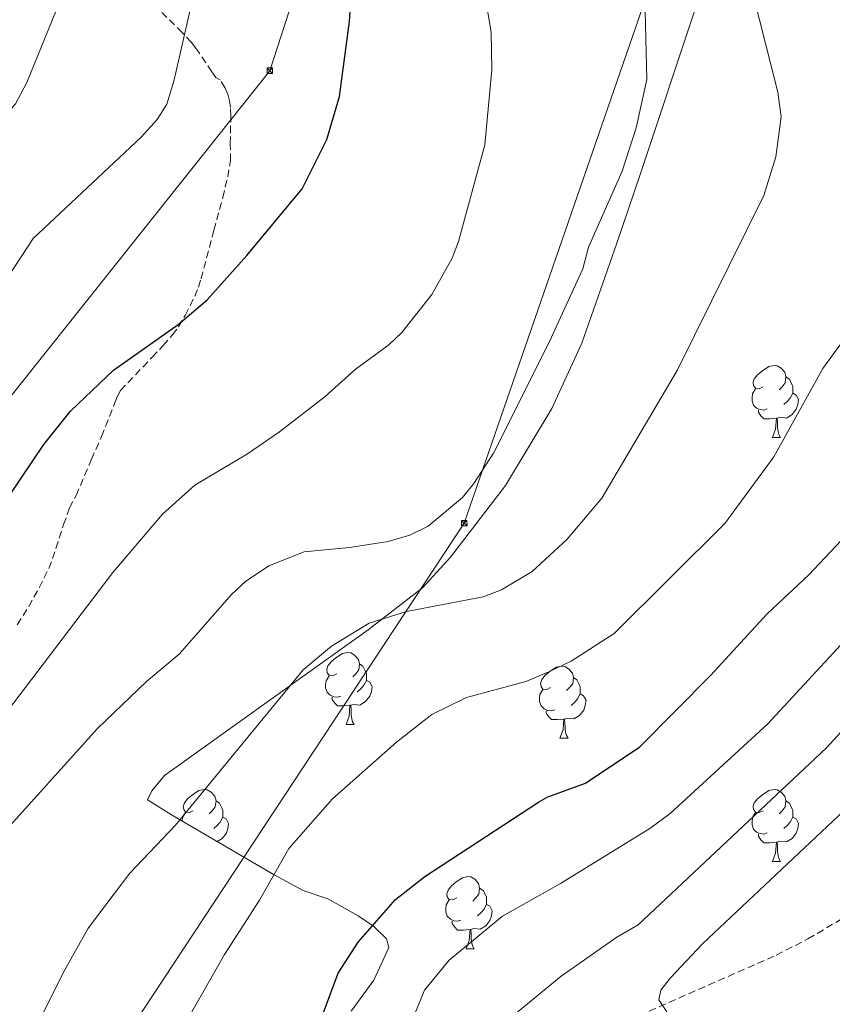
# Model space of a CAD drawing. Units: metres. Extents: x 647549 to 652067, y 4727300 to 4730366.
# Drawn here: x 649608 to 649721, y 4729743 to 4729880 of the extents above; entities that cross this region are included whole.
import ezdxf

# ---------------------------------------------------------------- set-up
doc = ezdxf.new("R2010")
doc.units = ezdxf.units.M
doc.header["$MEASUREMENT"] = 0
doc.linetypes.add('TRAZOSX2', pattern=[1.5, 1, -0.5])
for name, color, linetype, lineweight in [('Carátula', 7, 'Continuous', 5), ('Level 11', 142, 'Continuous', 13), ('Level 21', 19, 'TRAZOSX2', 0), ('Level 32', 19, 'Continuous', 0), ('Level 35', 92, 'Continuous', 0), ('Level 36', 92, 'Continuous', 0), ('Level 4', 36, 'Continuous', 30), ('Level 5', 36, 'Continuous', 0)]:
    doc.layers.add(name, color=color, linetype=linetype, lineweight=lineweight)

# ---------------------------------------------------------------- blocks, each defined once
blk = doc.blocks.new('5TME')
at = {"layer": 'Carátula', "color": 250, "linetype": 'Continuous', "lineweight": 5}
for p, q in [((3.7, 3.8), (-3.7, -3.8)), ((-3.7, 3.7), (3.8, -3.8))]:
    blk.add_line(p, q, dxfattribs=at)
at = {"layer": 'Carátula', "color": 250, "linetype": 'Continuous', "lineweight": 5, "flags": 128}
blk.add_lwpolyline([(-3.7, -3.8), (3.8, -3.8), (3.8, 3.7), (-3.7, 3.7), (-3.7, -3.8)], dxfattribs=at)

msp = doc.modelspace()

# ---------------------------------------------------------------- linework, layer by layer
at = {"layer": 'Level 11', "color": 142, "linetype": 'TRAZOSX2', "lineweight": 13}
msp.add_polyline3d([(649694, 4729741.71, 585.47), (649713.06, 4729750.1, 583.12), (649717.47, 4729752.36, 582.55), (649728.22, 4729758.71, 581.04), (649734.79, 4729761.97, 580.06), (649757.08, 4729771.91, 574.4), (649761.24, 4729773.78, 574.12), (649765.66, 4729775.91, 573.33), (649783.1, 4729785.02, 569.47), (649800.66, 4729794.83, 567.02), (649814.8, 4729803.55, 565.27), (649819.93, 4729807.23, 564.37), (649831.35, 4729816.34, 560.97), (649836.46, 4729820.16, 559.72), (649844.83, 4729825.54, 558.72), (649851.29, 4729829, 557.91), (649866.42, 4729834.82, 554.31), (649879.59, 4729841.69, 552.51)], dxfattribs=at)
at = {"layer": 'Level 21', "color": 19, "linetype": 'TRAZOSX2', "lineweight": 0}
msp.add_polyline3d([(649607.42, 4729796.08, 622.08), (649609.01, 4729798.62, 622.28), (649610.47, 4729801.23, 622.53), (649611.79, 4729803.9, 622.82), (649612.34, 4729805.27, 623.01), (649613.87, 4729810.02, 623.39), (649614.7, 4729812.32, 623.59), (649615.62, 4729814.07, 623.94), (649617.73, 4729819.1, 623.97), (649619.16, 4729822.27, 623.98), (649620.97, 4729826.84, 624.16), (649621.32, 4729827.79, 624.25), (649621.78, 4729828.67, 624.35), (649626.19, 4729833.3, 624.15), (649627.7, 4729834.91, 624.18), (649629, 4729836.43, 624.26), (649629.85, 4729837.54, 624.35), (649630.79, 4729839.12, 624.73), (649632.14, 4729841.8, 624.83), (649632.64, 4729843.04, 624.92), (649633, 4729844.22, 625.11), (649634.79, 4729850.97, 625.61), (649636.01, 4729855.5, 626.16), (649636.71, 4729858.4, 626.53), (649637.09, 4729860.63, 626.83), (649637.07, 4729862.99, 627.12), (649637.14, 4729866.85, 627.4), (649637.11, 4729868.02, 627.78), (649636.98, 4729868.96, 627.96), (649636.71, 4729869.9, 628.05), (649636.29, 4729870.82, 628.15), (649635.66, 4729871.87, 628.36), (649635.07, 4729872.24, 628.74), (649634.48, 4729873.01, 628.91), (649632.27, 4729876.31, 629.56), (649631.67, 4729877.1, 629.72), (649630.37, 4729878.48, 630.05), (649627.55, 4729881.24, 630.73)], dxfattribs=at)
at = {"layer": 'Level 32', "color": 6, "linetype": 'Continuous', "lineweight": 0, "ltscale": 0.5}
for points in [[(649760.48, 4730054.51, 566.36), (649696.43, 4729887.76, 614.17), (649669.63, 4729810.22, 614.43), (649576.15, 4729668.6, 617.49), (649307.17, 4729493.58, 625.32), (648961.3, 4729265.47, 620.52), (648763.11, 4729136.51, 596.89), (648538.74, 4728892.07, 605.33), (648457.98, 4728843.49, 595.14)], [(648454.51, 4729005.28, 602.02), (648465.73, 4729012.57, 604.36), (648745.58, 4729196.82, 606.04), (649007.71, 4729371.17, 627.28), (649175.12, 4729482.91, 636.94), (649253, 4729530.19, 636.18), (649443.12, 4729657.69, 628.07), (649581.72, 4729796.8, 624.35), (649642.56, 4729873.16, 626.64), (649700.94, 4730053.22, 593.59)]]:
    msp.add_polyline3d(points, dxfattribs=at)
at = {"layer": 'Level 35', "color": 92, "linetype": 'Continuous', "lineweight": 0, "ltscale": 0.5}
msp.add_polyline3d([(649653.87, 4729742.31, 602.74), (649657.07, 4729746.62, 602.74), (649659.15, 4729751.16, 602.74), (649658.82, 4729752.37, 602.74), (649656.98, 4729754.15, 602.74), (649654.87, 4729755.56, 602.92), (649650.64, 4729757.93, 604.24), (649647.23, 4729759.12, 606.35), (649643.17, 4729761.3, 608.35), (649628.89, 4729769.65, 613.74), (649625.56, 4729771.73, 615.35), (649626.14, 4729772.95, 617.15), (649627.92, 4729775.1, 617.15), (649648.16, 4729789.59, 614.37), (649656.25, 4729795.38, 613.64), (649663.82, 4729801.19, 613.55), (649667.71, 4729805.5, 613.67), (649675.39, 4729815.47, 614.79), (649681.84, 4729826.17, 616.27), (649686.02, 4729835.24, 617.05), (649690.88, 4729849.16, 617), (649694.06, 4729858.58, 616.01), (649701.91, 4729882.13, 612.36)], dxfattribs=at)
at = {"layer": 'Level 36', "color": 92, "linetype": 'Continuous', "lineweight": 0}
for p, q in [((649712.53, 4729822.13, 0.01), (649713.66, 4729822.13, 0.01)), ((649653.18, 4729782.18, 0.01), (649654.31, 4729782.18, 0.01)), ((649682.95, 4729780.28, 0.01), (649684.08, 4729780.28, 0.01)), ((649712.53, 4729763.14, 0.01), (649713.66, 4729763.14, 0.01)), ((649669.9, 4729751, 0.01), (649671.02, 4729751, 0.01))]:
    msp.add_line(p, q, dxfattribs=at)
for points in [[(649711.23, 4729829.19, 0.01), (649710.7, 4729828.92, 0.01), (649710.17, 4729828.98, 0.01), (649709.91, 4729829.35, 0.01), (649709.85, 4729829.77, 0.01), (649710.01, 4729830.29, 0.01), (649710.49, 4729830.89, 0.01), (649711.13, 4729831.42, 0.01), (649712.03, 4729832, 0.01), (649712.77, 4729832.16, 0.01), (649713.2, 4729832.11, 0.01), (649713.73, 4729831.79, 0.01), (649714.26, 4729831.21, 0.01), (649714.42, 4729830.57, 0.01), (649714.31, 4729829.72, 0.01), (649713.88, 4729829.19, 0.01), (649713.46, 4729828.76, 0.01)], [(649714.42, 4729830.57, 0.01), (649714.89, 4729830.25, 0.01), (649715.21, 4729829.61, 0.01), (649715.37, 4729829.29, 0.01), (649715.37, 4729828.71, 0.01), (649715.37, 4729828.29, 0.01), (649715, 4729827.6, 0.01), (649714.58, 4729827.12, 0.01), (649714.1, 4729826.7, 0.01)], [(649711.82, 4729826.11, 0.01), (649711.39, 4729825.95, 0.01), (649710.81, 4729826.01, 0.01), (649710.33, 4729826.22, 0.01), (649709.91, 4729826.64, 0.01), (649709.69, 4729827.23, 0.01), (649709.69, 4729827.65, 0.01), (649709.75, 4729828.23, 0.01), (649710.17, 4729828.92, 0.01)], [(649715.37, 4729828.29, 0.01), (649715.82, 4729828.04, 0.01), (649716.17, 4729827.42, 0.01), (649716.06, 4729826.7, 0.01), (649715.85, 4729826.06, 0.01), (649715.26, 4729825.32, 0.01), (649714.47, 4729824.84, 0.01), (649713.62, 4729824.94, 0.01), (649713.19, 4729824.81, 0.01)], [(649713.08, 4729824.81, 0.01), (649712.19, 4729824.73, 0.01), (649711.34, 4729824.73, 0.01), (649710.92, 4729825.16, 0.01), (649710.6, 4729825.63, 0.01), (649710.6, 4729825.95, 0.01)], [(649712.53, 4729822.13, 0.01), (649712.97, 4729823.29, 0.01), (649713.08, 4729824.81, 0.01), (649713.19, 4729824.81, 0.01), (649713.22, 4729824.23, 0.01), (649713.26, 4729823.54, 0.01), (649713.33, 4729822.93, 0.01), (649713.44, 4729822.53, 0.01), (649713.66, 4729822.13, 0.01)], [(649651.88, 4729789.24, 0.01), (649651.35, 4729788.98, 0.01), (649650.82, 4729789.04, 0.01), (649650.56, 4729789.4, 0.01), (649650.5, 4729789.83, 0.01), (649650.66, 4729790.35, 0.01), (649651.14, 4729790.94, 0.01), (649651.78, 4729791.48, 0.01), (649652.68, 4729792.06, 0.01), (649653.42, 4729792.22, 0.01), (649653.85, 4729792.16, 0.01), (649654.38, 4729791.85, 0.01), (649654.91, 4729791.26, 0.01), (649655.07, 4729790.62, 0.01), (649654.96, 4729789.78, 0.01), (649654.53, 4729789.24, 0.01), (649654.11, 4729788.82, 0.01)], [(649655.07, 4729790.62, 0.01), (649655.54, 4729790.31, 0.01), (649655.86, 4729789.67, 0.01), (649656.02, 4729789.35, 0.01), (649656.02, 4729788.77, 0.01), (649656.02, 4729788.34, 0.01), (649655.65, 4729787.66, 0.01), (649655.23, 4729787.18, 0.01), (649654.75, 4729786.76, 0.01)], [(649681.65, 4729787.34, 0.01), (649681.12, 4729787.08, 0.01), (649680.59, 4729787.13, 0.01), (649680.33, 4729787.5, 0.01), (649680.27, 4729787.92, 0.01), (649680.43, 4729788.44, 0.01), (649680.91, 4729789.04, 0.01), (649681.55, 4729789.57, 0.01), (649682.45, 4729790.16, 0.01), (649683.19, 4729790.32, 0.01), (649683.62, 4729790.26, 0.01), (649684.15, 4729789.94, 0.01), (649684.68, 4729789.36, 0.01), (649684.84, 4729788.72, 0.01), (649684.73, 4729787.87, 0.01), (649684.3, 4729787.34, 0.01), (649683.88, 4729786.92, 0.01)], [(649652.47, 4729786.16, 0.01), (649652.04, 4729786, 0.01), (649651.46, 4729786.06, 0.01), (649650.98, 4729786.28, 0.01), (649650.56, 4729786.7, 0.01), (649650.34, 4729787.28, 0.01), (649650.34, 4729787.7, 0.01), (649650.4, 4729788.29, 0.01), (649650.82, 4729788.98, 0.01)], [(649656.02, 4729788.34, 0.01), (649656.47, 4729788.1, 0.01), (649656.82, 4729787.48, 0.01), (649656.71, 4729786.76, 0.01), (649656.5, 4729786.12, 0.01), (649655.91, 4729785.38, 0.01), (649655.12, 4729784.9, 0.01), (649654.27, 4729785, 0.01), (649653.84, 4729784.87, 0.01)], [(649684.84, 4729788.72, 0.01), (649685.31, 4729788.4, 0.01), (649685.63, 4729787.76, 0.01), (649685.79, 4729787.44, 0.01), (649685.79, 4729786.86, 0.01), (649685.79, 4729786.44, 0.01), (649685.42, 4729785.75, 0.01), (649685, 4729785.27, 0.01), (649684.52, 4729784.85, 0.01)], [(649682.24, 4729784.26, 0.01), (649681.81, 4729784.1, 0.01), (649681.23, 4729784.16, 0.01), (649680.75, 4729784.37, 0.01), (649680.33, 4729784.8, 0.01), (649680.11, 4729785.38, 0.01), (649680.11, 4729785.8, 0.01), (649680.17, 4729786.38, 0.01), (649680.59, 4729787.08, 0.01)], [(649653.73, 4729784.87, 0.01), (649652.84, 4729784.78, 0.01), (649651.99, 4729784.78, 0.01), (649651.57, 4729785.22, 0.01), (649651.25, 4729785.69, 0.01), (649651.25, 4729786, 0.01)], [(649685.79, 4729786.44, 0.01), (649686.24, 4729786.19, 0.01), (649686.59, 4729785.58, 0.01), (649686.48, 4729784.85, 0.01), (649686.27, 4729784.21, 0.01), (649685.68, 4729783.47, 0.01), (649684.89, 4729782.99, 0.01), (649684.04, 4729783.1, 0.01), (649683.61, 4729782.96, 0.01)], [(649653.18, 4729782.18, 0.01), (649653.62, 4729783.34, 0.01), (649653.73, 4729784.87, 0.01), (649653.84, 4729784.87, 0.01), (649653.87, 4729784.28, 0.01), (649653.91, 4729783.6, 0.01), (649653.98, 4729782.98, 0.01), (649654.09, 4729782.58, 0.01), (649654.31, 4729782.18, 0.01)], [(649683.5, 4729782.96, 0.01), (649682.61, 4729782.88, 0.01), (649681.76, 4729782.88, 0.01), (649681.34, 4729783.31, 0.01), (649681.02, 4729783.78, 0.01), (649681.02, 4729784.1, 0.01)], [(649682.95, 4729780.28, 0.01), (649683.39, 4729781.44, 0.01), (649683.5, 4729782.96, 0.01), (649683.61, 4729782.96, 0.01), (649683.64, 4729782.38, 0.01), (649683.68, 4729781.7, 0.01), (649683.75, 4729781.08, 0.01), (649683.86, 4729780.68, 0.01), (649684.08, 4729780.28, 0.01)], [(649631.9, 4729770.2, 0.01), (649631.37, 4729769.93, 0.01), (649630.84, 4729769.99, 0.01), (649630.58, 4729770.36, 0.01), (649630.52, 4729770.78, 0.01), (649630.68, 4729771.3, 0.01), (649631.16, 4729771.9, 0.01), (649631.8, 4729772.43, 0.01), (649632.7, 4729773.01, 0.01), (649633.44, 4729773.17, 0.01), (649633.87, 4729773.12, 0.01), (649634.4, 4729772.8, 0.01), (649634.93, 4729772.22, 0.01), (649635.09, 4729771.58, 0.01), (649634.98, 4729770.73, 0.01), (649634.55, 4729770.2, 0.01), (649634.13, 4729769.77, 0.01)], [(649711.23, 4729770.2, 0.01), (649710.7, 4729769.93, 0.01), (649710.17, 4729769.99, 0.01), (649709.91, 4729770.36, 0.01), (649709.85, 4729770.78, 0.01), (649710.01, 4729771.3, 0.01), (649710.49, 4729771.9, 0.01), (649711.13, 4729772.43, 0.01), (649712.03, 4729773.01, 0.01), (649712.77, 4729773.17, 0.01), (649713.2, 4729773.12, 0.01), (649713.73, 4729772.8, 0.01), (649714.26, 4729772.22, 0.01), (649714.42, 4729771.58, 0.01), (649714.31, 4729770.73, 0.01), (649713.88, 4729770.2, 0.01), (649713.46, 4729769.77, 0.01)], [(649635.09, 4729771.58, 0.01), (649635.56, 4729771.26, 0.01), (649635.88, 4729770.62, 0.01), (649636.04, 4729770.3, 0.01), (649636.04, 4729769.72, 0.01), (649636.04, 4729769.3, 0.01), (649635.67, 4729768.61, 0.01), (649635.25, 4729768.13, 0.01), (649634.77, 4729767.71, 0.01)], [(649714.42, 4729771.58, 0.01), (649714.89, 4729771.26, 0.01), (649715.21, 4729770.62, 0.01), (649715.37, 4729770.3, 0.01), (649715.37, 4729769.72, 0.01), (649715.37, 4729769.3, 0.01), (649715, 4729768.61, 0.01), (649714.58, 4729768.13, 0.01), (649714.1, 4729767.71, 0.01)], [(649630.37, 4729768.78, 0.01), (649630.42, 4729769.24, 0.01), (649630.84, 4729769.93, 0.01)], [(649636.04, 4729769.3, 0.01), (649636.49, 4729769.05, 0.01), (649636.84, 4729768.43, 0.01), (649636.73, 4729767.71, 0.01), (649636.52, 4729767.07, 0.01), (649635.93, 4729766.33, 0.01), (649635.26, 4729765.92, 0.01)], [(649711.82, 4729767.12, 0.01), (649711.39, 4729766.96, 0.01), (649710.81, 4729767.02, 0.01), (649710.33, 4729767.23, 0.01), (649709.91, 4729767.65, 0.01), (649709.69, 4729768.24, 0.01), (649709.69, 4729768.66, 0.01), (649709.75, 4729769.24, 0.01), (649710.17, 4729769.93, 0.01)], [(649715.37, 4729769.3, 0.01), (649715.82, 4729769.05, 0.01), (649716.17, 4729768.43, 0.01), (649716.06, 4729767.71, 0.01), (649715.85, 4729767.07, 0.01), (649715.26, 4729766.33, 0.01), (649714.47, 4729765.85, 0.01), (649713.62, 4729765.95, 0.01), (649713.19, 4729765.82, 0.01)], [(649713.08, 4729765.82, 0.01), (649712.19, 4729765.74, 0.01), (649711.34, 4729765.74, 0.01), (649710.92, 4729766.17, 0.01), (649710.6, 4729766.64, 0.01), (649710.6, 4729766.96, 0.01)], [(649712.53, 4729763.14, 0.01), (649712.97, 4729764.3, 0.01), (649713.08, 4729765.82, 0.01), (649713.19, 4729765.82, 0.01), (649713.22, 4729765.24, 0.01), (649713.26, 4729764.55, 0.01), (649713.33, 4729763.94, 0.01), (649713.44, 4729763.54, 0.01), (649713.66, 4729763.14, 0.01)], [(649668.6, 4729758.06, 0.01), (649668.06, 4729757.79, 0.01), (649667.54, 4729757.85, 0.01), (649667.27, 4729758.22, 0.01), (649667.22, 4729758.64, 0.01), (649667.38, 4729759.16, 0.01), (649667.86, 4729759.76, 0.01), (649668.49, 4729760.29, 0.01), (649669.39, 4729760.87, 0.01), (649670.14, 4729761.03, 0.01), (649670.56, 4729760.98, 0.01), (649671.09, 4729760.66, 0.01), (649671.62, 4729760.08, 0.01), (649671.78, 4729759.44, 0.01), (649671.67, 4729758.59, 0.01), (649671.24, 4729758.06, 0.01), (649670.82, 4729757.63, 0.01)], [(649671.78, 4729759.44, 0.01), (649672.26, 4729759.12, 0.01), (649672.57, 4729758.48, 0.01), (649672.73, 4729758.16, 0.01), (649672.73, 4729757.58, 0.01), (649672.73, 4729757.16, 0.01), (649672.36, 4729756.47, 0.01), (649671.94, 4729755.99, 0.01), (649671.46, 4729755.57, 0.01)], [(649669.18, 4729754.98, 0.01), (649668.76, 4729754.82, 0.01), (649668.17, 4729754.88, 0.01), (649667.7, 4729755.09, 0.01), (649667.27, 4729755.51, 0.01), (649667.06, 4729756.1, 0.01), (649667.06, 4729756.52, 0.01), (649667.11, 4729757.1, 0.01), (649667.54, 4729757.79, 0.01)], [(649672.73, 4729757.16, 0.01), (649673.18, 4729756.91, 0.01), (649673.53, 4729756.29, 0.01), (649673.42, 4729755.57, 0.01), (649673.21, 4729754.93, 0.01), (649672.62, 4729754.19, 0.01), (649671.83, 4729753.71, 0.01), (649670.98, 4729753.81, 0.01), (649670.55, 4729753.68, 0.01)], [(649670.44, 4729753.68, 0.01), (649669.55, 4729753.6, 0.01), (649668.7, 4729753.6, 0.01), (649668.28, 4729754.03, 0.01), (649667.96, 4729754.5, 0.01), (649667.96, 4729754.82, 0.01)], [(649669.9, 4729751, 0.01), (649670.33, 4729752.16, 0.01), (649670.44, 4729753.68, 0.01), (649670.55, 4729753.68, 0.01), (649670.58, 4729753.1, 0.01), (649670.62, 4729752.41, 0.01), (649670.69, 4729751.8, 0.01), (649670.8, 4729751.4, 0.01), (649671.02, 4729751, 0.01)]]:
    msp.add_polyline3d(points, dxfattribs=at)
at = {"layer": 'Level 4', "color": 36, "linetype": 'Continuous', "lineweight": 30}
for points in [[(649528.29, 4729739.37, 625.01), (649539.11, 4729749.88, 625.01), (649541.27, 4729751.48, 625.01), (649555.05, 4729759.88, 625.01), (649559.41, 4729763.47, 625.01), (649581.8, 4729789.04, 625.01), (649590.07, 4729797.43, 625.01), (649596.19, 4729803.08, 625.01), (649604.13, 4729811.38, 625.01), (649606.32, 4729814.05, 625.01), (649611.1, 4729821.15, 625.01), (649614.82, 4729825.8, 625.01), (649620.82, 4729831.51, 625.01), (649629.8, 4729837.86, 625.01), (649633.87, 4729841.28, 625.01), (649639.37, 4729847.43, 625.01), (649647.07, 4729856.72, 625.01), (649650.49, 4729863.6, 625.01), (649652.26, 4729869.57, 625.01), (649653.66, 4729880, 625.01), (649654.02, 4729885.93, 625.01)], [(649646.85, 4729733.56, 600.01), (649652.07, 4729747.61, 600.01), (649654.89, 4729751.91, 600.01), (649660.06, 4729757.87, 600.01), (649664.17, 4729761.04, 600.01), (649679.96, 4729771.38, 600.01), (649681.26, 4729772.13, 600.01), (649686.52, 4729774.04, 600.01), (649694.06, 4729779.09, 600.01), (649703.93, 4729789, 600.01), (649711.79, 4729797.59, 600.01), (649717.62, 4729803.01, 600.01), (649728.12, 4729814.19, 600.01)]]:
    msp.add_polyline3d(points, dxfattribs=at)
at = {"layer": 'Level 5', "color": 36, "linetype": 'Continuous', "lineweight": 0}
for points in [[(649670.79, 4729893.93, 620.01), (649673.37, 4729878.53, 620.01), (649673.46, 4729873.29, 620.01), (649672.49, 4729862.83, 620.01), (649668.85, 4729849.42, 620.01), (649667.95, 4729847.09, 620.01), (649665.11, 4729842.01, 620.01), (649660.95, 4729836.72, 620.01), (649659.13, 4729835, 620.01), (649654.46, 4729831.58, 620.01), (649650.27, 4729827.83, 620.01), (649643.91, 4729822.93, 620.01), (649639.45, 4729819.86, 620.01), (649632.15, 4729815.51, 620.01), (649627.62, 4729811.46, 620.01), (649620.73, 4729803.34, 620.01), (649604.21, 4729781.69, 620.01), (649594.49, 4729770.33, 620.01), (649590.64, 4729767.1, 620.01), (649587.16, 4729764.76, 620.01), (649584.64, 4729765.67, 620.01), (649583.07, 4729765.85, 620.01), (649566.86, 4729748.58, 620.01), (649558.41, 4729738.74, 620.01)], [(649496.73, 4729739.49, 630.01), (649507.26, 4729750.33, 630.01), (649516.27, 4729757.76, 630.01), (649520.58, 4729760.27, 630.01), (649534.19, 4729766.71, 630.01), (649539.49, 4729769.86, 630.01), (649547.4, 4729773.69, 630.01), (649552.37, 4729776.67, 630.01), (649554.14, 4729778.44, 630.01), (649559.5, 4729785.98, 630.01), (649563.32, 4729792.45, 630.01), (649568.87, 4729804.21, 630.01), (649571.72, 4729809.52, 630.01), (649574, 4729815.06, 630.01), (649581.08, 4729825.21, 630.01), (649585.01, 4729828.8, 630.01), (649600.31, 4729838.36, 630.01), (649604.22, 4729841.61, 630.01), (649609.61, 4729849.82, 630.01), (649624.64, 4729863.91, 630.01), (649626.9, 4729866.37, 630.01), (649628.23, 4729868.5, 630.01), (649629.23, 4729871.71, 630.01), (649632.41, 4729885.73, 630.01)], [(649463.74, 4729747.24, 635.01), (649468.81, 4729750.42, 635.01), (649477.23, 4729754.37, 635.01), (649495.88, 4729761.82, 635.01), (649513.27, 4729768.11, 635.01), (649518.84, 4729770.43, 635.01), (649530.2, 4729775.65, 635.01), (649540.6, 4729781.15, 635.01), (649545.11, 4729785.41, 635.01), (649550.55, 4729793.12, 635.01), (649555.97, 4729804.04, 635.01), (649558.29, 4729809.6, 635.01), (649562.77, 4729818.37, 635.01), (649567.22, 4729824.35, 635.01), (649570.18, 4729829.56, 635.01), (649578.67, 4729838.95, 635.01), (649600.12, 4729860.42, 635.01), (649607.15, 4729868.54, 635.01), (649608.73, 4729871.51, 635.01), (649613.32, 4729882.77, 635.01)], [(649585.16, 4729739.29, 615.01), (649592.4, 4729751.16, 615.01), (649604.27, 4729765.82, 615.01), (649618.57, 4729781.65, 615.01), (649625.4, 4729788.17, 615.01), (649629.95, 4729791.96, 615.01), (649637.24, 4729800.27, 615.01), (649639.19, 4729802.1, 615.01), (649642.43, 4729804.26, 615.01), (649647.34, 4729806.24, 615.01), (649653.64, 4729806.8, 615.01), (649659.06, 4729807.65, 615.01), (649662.07, 4729808.53, 615.01), (649664.62, 4729809.78, 615.01), (649669.38, 4729813.79, 615.01), (649670.99, 4729815.72, 615.01), (649673.7, 4729819.93, 615.01), (649681.5, 4729835.48, 615.01), (649686.13, 4729845.58, 615.01), (649686.91, 4729848.62, 615.01), (649691.6, 4729859.18, 615.01), (649693.57, 4729865.2, 615.01), (649695.04, 4729871.95, 615.01), (649694.77, 4729883.43, 615.01)], [(649610.14, 4729740.27, 610.01), (649613.78, 4729747.66, 610.01), (649617.23, 4729753.76, 610.01), (649618.72, 4729755.77, 610.01), (649623.07, 4729761.49, 610.01), (649629.43, 4729768.18, 610.01), (649647.2, 4729789.78, 610.01), (649651.16, 4729793.1, 610.01), (649656.38, 4729796.28, 610.01), (649661.59, 4729797.91, 610.01), (649672.26, 4729799.96, 610.01), (649674.81, 4729800.91, 610.01), (649679.08, 4729803.49, 610.01), (649683.94, 4729807.99, 610.01), (649688.8, 4729813.69, 610.01), (649699.25, 4729831.44, 610.01), (649711.36, 4729855.79, 610.01), (649713, 4729861.2, 610.01), (649713.77, 4729866.76, 610.01), (649713.28, 4729870.19, 610.01), (649709.91, 4729883.57, 610.01)], [(649629.22, 4729737.79, 605.01), (649636.28, 4729750.21, 605.01), (649641.11, 4729757.77, 605.01), (649645.22, 4729764.95, 605.01), (649651.3, 4729771.86, 605.01), (649660.22, 4729779.72, 605.01), (649665.14, 4729783.58, 605.01), (649669.94, 4729785.93, 605.01), (649678.21, 4729788.2, 605.01), (649681.4, 4729789.51, 605.01), (649684.5, 4729791.01, 605.01), (649690.48, 4729794.88, 605.01), (649705.93, 4729810.18, 605.01), (649712.72, 4729819.45, 605.01), (649719.56, 4729831.75, 605.01), (649723.29, 4729836.86, 605.01)], [(649664.11, 4729745.23, 595.01), (649667.53, 4729749.4, 595.01), (649674.96, 4729755.54, 595.01), (649683.04, 4729760.06, 595.01), (649695.48, 4729767.74, 595.01), (649698.31, 4729769.83, 595.01), (649711.9, 4729782.3, 595.01), (649727.16, 4729798.8, 595.01)], [(649675.07, 4729740.57, 590.01), (649683.11, 4729747.19, 590.01), (649690.86, 4729752.59, 590.01), (649693.85, 4729754.31, 590.01), (649720.07, 4729778.96, 590.01), (649732.73, 4729792.76, 590.01)], [(649697.83, 4729742.23, 585.01), (649696.74, 4729743.88, 585.01), (649697.02, 4729745.24, 585.01), (649698.35, 4729746.93, 585.01), (649702.8, 4729751.69, 585.01), (649729.64, 4729776.89, 585.01)], [(649661.93, 4729739.9, 595.01), (649664.11, 4729745.23, 595.01)]]:
    msp.add_polyline3d(points, dxfattribs=at)

# ---------------------------------------------------------------- block references
at = {"layer": 'Level 32', "color": 19, "linetype": 'Continuous', "lineweight": 0, "xscale": 0.1000007614726202, "yscale": 0.1000007614726202}
for p, rotation in [((649642.56, 4729873.16, 626.64), 89.99999999999999), ((649669.63, 4729810.22, 614.43), 1.320806129703273)]:
    msp.add_blockref('5TME', p, dxfattribs=dict(at, rotation=rotation))

doc.saveas('drawing.dxf')
